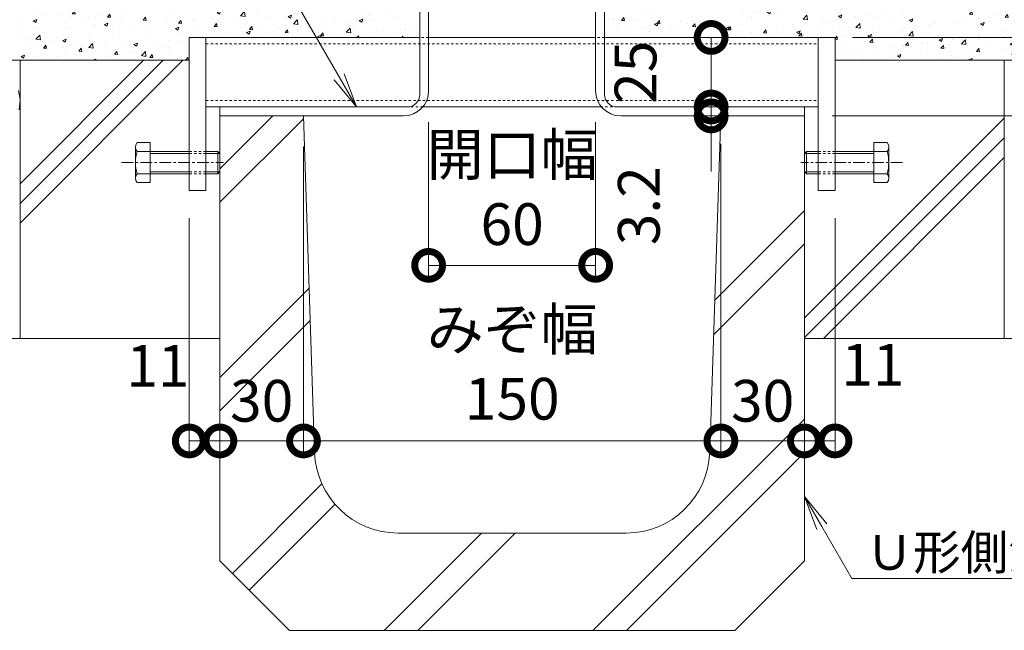
# Model space of a CAD drawing. Units: millimetres. Extents: x 1711 to 4511, y 681 to 2845.
# Drawn here: x 3688 to 4042, y 1105 to 1325 of the extents above; entities that cross this region are included whole.
import ezdxf
from ezdxf import colors
from ezdxf.entities.mleader import LeaderData, LeaderLine
from ezdxf.math import Vec2, Vec3

# ---------------------------------------------------------------- set-up
doc = ezdxf.new("R2010")
doc.units = ezdxf.units.MM
doc.linetypes.add('中心線（短）', pattern=[6.773333, 4.233333, -0.846667, 0.846667, -0.846667])
doc.linetypes.add('点線（標準）', pattern=[1.693333, 0.846667, -0.846667])
doc.layers.get('Defpoints').update_dxf_attribs({"lineweight": 9})
for name, color, linetype, lineweight in [('アンカー', 7, 'Continuous', 9), ('モルタル', 7, 'Continuous', 9), ('モルタル @ 1', 7, 'Continuous', 9), ('モルタル @ 2', 7, 'Continuous', 9), ('モルタル @ 5', 7, 'Continuous', 9), ('六角ボルト', 2, 'Continuous', 9), ('寸法', 7, 'Continuous', 9), ('寸法 @ 5', 7, 'Continuous', 9), ('引出線 @ 5', 7, 'Continuous', 9), ('枠', 7, 'Continuous', 9), ('角パイプ（補強梁）', 7, 'Continuous', 9), ('躯体', 2, 'Continuous', 9), ('Ｕ字溝', 7, 'Continuous', 9)]:
    doc.layers.add(name, color=color, linetype=linetype, lineweight=lineweight)
doc.styles.add('(K)MSゴシック', font='MS Gothic.ttf')
doc.styles.add('文字_異尺度_H2.5', font='MS Gothic.ttf', dxfattribs={"height": 2.5})
doc.dimstyles.new('KAD-1', dxfattribs={"dimtxt": 3, "dimasz": 4, "dimexe": 1, "dimexo": 2, "dimgap": 1, "dimtad": 1, "dimdec": 1, "dimdsep": 46, "dimtxsty": '(K)MSゴシック', "dimblk": 'DOTSMALL', "dimcen": 0, "dimclrd": 7, "dimclre": 256, "dimclrt": 2, "dimadec": 0, "dimazin": 0, "dimtfac": 1, "dimtdec": 1, "dimtmove": 0, "dimatfit": 3, "dimldrblk": 'DOTSMALL', "dimfxl": 1, "dimlwd": -1, "dimlwe": -1, "dimarcsym": 0})
pattern_1 = [(50, (3689.294, 1354.964), (12.7529, -1.1157), [1.3335, -14.6685]), (355, (3689.294, 1354.964), (-2.467, 13.374), [1.0668, -11.7348]), (100.451, (3690.357, 1354.871), (10.2859, 12.2582), [1.1333, -12.4663]), (46.184, (3689.294, 1358.52), (18.9755, -2.943), [2.0002, -22.0027]), (96.636, (3690.876, 1358.274), (16.6183, 17.3198), [1.7, -18.6995]), (351.184, (3689.294, 1358.52), (16.6183, 17.3198), [1.6002, -17.6022]), (21, (3691.072, 1357.631), (10.613, -7.1586), [1.3335, -14.6685]), (326, (3691.072, 1357.631), (4.3261, 12.8932), [1.0668, -11.7348]), (71.451, (3691.957, 1357.034), (14.9391, 5.7346), [1.1333, -12.4663]), (37.5, (3689.2945, 1354.9637), (0.2162, 5.91885), [0, -11.59256, 0, -11.9126, 0, -11.77925]), (7.5, (3689.2945, 1354.964), (4.67738, 7.01264), [0, -6.79196, 0, -11.32586, 0, -4.48945]), (327.5, (3685.3295, 1354.9637), (9.49134, -0.40101), [0, -4.445, 0, -13.8684, 0, -18.4023]), (317.5, (3683.5515, 1354.964), (10.36904, 1.77985), [0, -5.7785, 0, -9.21004, 0, -13.0683])]
pattern_2 = [(50, (4017.102, 1393.878), (12.7529, -1.11574), [1.3335, -14.6685]), (355, (4017.102, 1393.878), (-2.467, 13.374), [1.0668, -11.7348]), (100.451, (4018.165, 1393.785), (10.2859, 12.2582), [1.1333, -12.4663]), (46.184, (4017.102, 1397.434), (18.9755, -2.943), [2.0002, -22.0027]), (96.636, (4018.683, 1397.189), (16.6183, 17.3198), [1.7, -18.6995]), (351.184, (4017.102, 1397.434), (16.6183, 17.3198), [1.6002, -17.6022]), (21, (4018.88, 1396.545), (10.613, -7.15856), [1.3335, -14.6685]), (326, (4018.88, 1396.545), (4.3261, 12.8932), [1.0668, -11.7348]), (71.451, (4019.764, 1395.949), (14.9391, 5.7346), [1.1333, -12.4663]), (37.5, (4017.102, 1393.8783), (0.2162, 5.91885), [0, -11.59256, 0, -11.9126, 0, -11.77925]), (7.5, (4017.102, 1393.878), (4.67738, 7.01264), [0, -6.79196, 0, -11.32586, 0, -4.48945]), (327.5, (4013.137, 1393.8783), (9.49134, -0.40101), [0, -4.445, 0, -13.8684, 0, -18.4023]), (317.5, (4011.359, 1393.878), (10.36904, 1.77985), [0, -5.7785, 0, -9.21004, 0, -13.0683])]

# ---------------------------------------------------------------- blocks, each defined once
blk = doc.blocks.new('_DotSmall')
at = {"color": 0, "linetype": 'ByBlock', "const_width": 0.5}
blk.add_lwpolyline([(-0.0625, 0, 1), (0.0625, 0, 1)], format="xyb", close=True, dxfattribs=at)
blk = doc.blocks.new('*D195')
at = {"layer": 'Defpoints', "color": 0, "linetype": 'Continuous', "transparency": 16777216}
for p in [(3835.1, 1298.23), (3895.1, 1298.23), (3895.1, 1236.71)]:
    blk.add_point(p, dxfattribs=at)
at = {"layer": '寸法', "transparency": 16777216}
for p, q in [((3835.1, 1288.23), (3835.1, 1231.71)), ((3895.1, 1288.23), (3895.1, 1231.71))]:
    blk.add_line(p, q, dxfattribs=at)
at = {"layer": '寸法', "color": 7, "transparency": 16777216}
blk.add_line((3835.1, 1236.71), (3895.1, 1236.71), dxfattribs=at)
at = {"layer": '寸法', "color": 2, "linetype": 'Continuous', "lineweight": 9, "transparency": 16777216, "insert": (3865.1, 1262.09), "char_height": 15, "attachment_point": 5, "style": '(K)MSゴシック', "bg_fill": 3, "box_fill_scale": 1.1, "bg_fill_color": 9, "bg_fill_true_color": 13158600, "bg_fill_transparency": 0}
blk.add_mtext('開口幅\\P60', dxfattribs=at)
at = {"layer": '寸法', "color": 7, "linetype": 'Continuous', "transparency": 16777216, "xscale": 20, "yscale": 20, "zscale": 20, "rotation": 180}
blk.add_blockref('_DotSmall', (3835.1, 1236.71), dxfattribs=at)
at = {"layer": '寸法', "color": 7, "linetype": 'Continuous', "transparency": 16777216, "xscale": 20, "yscale": 20, "zscale": 20}
blk.add_blockref('_DotSmall', (3895.1, 1236.71), dxfattribs=at)
blk = doc.blocks.new('*D220')
at = {"layer": 'Defpoints', "color": 0, "linetype": 'Continuous', "transparency": 16777216}
for p in [(3790.14, 1289.44), (3940.1, 1290.46), (3940.1, 1173.57)]:
    blk.add_point(p, dxfattribs=at)
at = {"layer": '寸法', "transparency": 16777216}
for p, q in [((3790.14, 1279.44), (3790.14, 1168.57)), ((3940.1, 1280.46), (3940.1, 1168.57))]:
    blk.add_line(p, q, dxfattribs=at)
at = {"layer": '寸法', "color": 7, "transparency": 16777216}
blk.add_line((3790.14, 1173.57), (3940.1, 1173.57), dxfattribs=at)
at = {"layer": '寸法', "color": 7, "linetype": 'Continuous', "transparency": 16777216, "xscale": 20, "yscale": 20, "zscale": 20, "rotation": 180}
blk.add_blockref('_DotSmall', (3790.14, 1173.57), dxfattribs=at)
at = {"layer": '寸法', "color": 7, "linetype": 'Continuous', "transparency": 16777216, "xscale": 20, "yscale": 20, "zscale": 20}
blk.add_blockref('_DotSmall', (3940.1, 1173.57), dxfattribs=at)
at = {"layer": '寸法', "color": 2, "linetype": 'Continuous', "lineweight": 9, "transparency": 16777216, "insert": (3865.12, 1199.29), "char_height": 15, "attachment_point": 5, "style": '(K)MSゴシック', "bg_fill": 3, "box_fill_scale": 1.1, "bg_fill_color": 9, "bg_fill_true_color": 13158600, "bg_fill_transparency": 0}
blk.add_mtext('みぞ幅\\P150', dxfattribs=at)
blk = doc.blocks.new('*D203')
at = {"layer": 'Defpoints', "color": 0, "linetype": 'Continuous', "transparency": 16777216}
for p in [(3936.6, 1293.66), (3936.6, 1290.46), (3936.6, 1290.46)]:
    blk.add_point(p, dxfattribs=at)
at = {"layer": '寸法', "color": 7, "transparency": 16777216}
for p, q in [((3936.6, 1293.66), (3936.6, 1313.66)), ((3936.6, 1293.66), (3936.6, 1290.46)), ((3936.6, 1290.46), (3936.6, 1270.46))]:
    blk.add_line(p, q, dxfattribs=at)
at = {"layer": '寸法', "transparency": 16777216}
for p, q in [((3946.6, 1293.66), (3941.6, 1293.66)), ((3946.6, 1290.46), (3941.6, 1290.46))]:
    blk.add_line(p, q, dxfattribs=at)
at = {"layer": '寸法', "color": 7, "linetype": 'Continuous', "transparency": 16777216, "xscale": 20, "yscale": 20, "zscale": 20}
for p, rotation in [((3936.6, 1293.66), 270), ((3936.6, 1290.46), 90)]:
    blk.add_blockref('_DotSmall', p, dxfattribs=dict(at, rotation=rotation))
at = {"layer": '寸法', "color": 2, "linetype": 'Continuous', "lineweight": 9, "transparency": 16777216, "insert": (3912.56, 1258.14), "char_height": 15, "attachment_point": 5, "rotation": 90, "style": '(K)MSゴシック', "bg_fill": 3, "box_fill_scale": 1.1, "bg_fill_color": 9, "bg_fill_true_color": 13158600, "bg_fill_transparency": 0}
blk.add_mtext('3.2', dxfattribs=at)
blk = doc.blocks.new('*D204')
at = {"layer": 'Defpoints', "color": 0, "linetype": 'Continuous', "transparency": 16777216}
for p in [(3760.1, 1290.46), (3749.1, 1263.66), (3760.1, 1173.57)]:
    blk.add_point(p, dxfattribs=at)
at = {"layer": '寸法', "transparency": 16777216}
for p, q in [((3760.1, 1280.46), (3760.1, 1168.57)), ((3749.1, 1253.66), (3749.1, 1168.57))]:
    blk.add_line(p, q, dxfattribs=at)
at = {"layer": '寸法', "color": 7, "transparency": 16777216}
blk.add_line((3749.1, 1173.57), (3760.1, 1173.57), dxfattribs=at)
at = {"layer": '寸法', "color": 7, "linetype": 'Continuous', "transparency": 16777216, "xscale": 20, "yscale": 20, "zscale": 20, "rotation": 180}
blk.add_blockref('_DotSmall', (3749.1, 1173.57), dxfattribs=at)
at = {"layer": '寸法', "color": 7, "linetype": 'Continuous', "transparency": 16777216, "xscale": 20, "yscale": 20, "zscale": 20}
blk.add_blockref('_DotSmall', (3760.1, 1173.57), dxfattribs=at)
at = {"layer": '寸法', "color": 2, "linetype": 'Continuous', "lineweight": 9, "transparency": 16777216, "insert": (3737.83, 1198.65), "char_height": 15, "attachment_point": 5, "style": '(K)MSゴシック', "bg_fill": 3, "box_fill_scale": 1.1, "bg_fill_color": 9, "bg_fill_true_color": 13158600, "bg_fill_transparency": 0}
blk.add_mtext('11', dxfattribs=at)
blk = doc.blocks.new('*D205')
at = {"layer": 'Defpoints', "color": 0, "linetype": 'Continuous', "transparency": 16777216}
for p in [(3970.1, 1293.66), (3981.1, 1263.66), (3981.1, 1173.57)]:
    blk.add_point(p, dxfattribs=at)
at = {"layer": '寸法', "transparency": 16777216}
for p, q in [((3970.1, 1283.66), (3970.1, 1168.57)), ((3981.1, 1253.66), (3981.1, 1168.57))]:
    blk.add_line(p, q, dxfattribs=at)
at = {"layer": '寸法', "color": 7, "transparency": 16777216}
blk.add_line((3970.1, 1173.57), (3981.1, 1173.57), dxfattribs=at)
at = {"layer": '寸法', "color": 7, "linetype": 'Continuous', "transparency": 16777216, "xscale": 20, "yscale": 20, "zscale": 20, "rotation": 180}
blk.add_blockref('_DotSmall', (3970.1, 1173.57), dxfattribs=at)
at = {"layer": '寸法', "color": 7, "linetype": 'Continuous', "transparency": 16777216, "xscale": 20, "yscale": 20, "zscale": 20}
blk.add_blockref('_DotSmall', (3981.1, 1173.57), dxfattribs=at)
at = {"layer": '寸法', "color": 2, "linetype": 'Continuous', "lineweight": 9, "transparency": 16777216, "insert": (3994.72, 1199.04), "char_height": 15, "attachment_point": 5, "style": '(K)MSゴシック', "bg_fill": 3, "box_fill_scale": 1.1, "bg_fill_color": 9, "bg_fill_true_color": 13158600, "bg_fill_transparency": 0}
blk.add_mtext('11', dxfattribs=at)
blk = doc.blocks.new('*D206')
at = {"layer": 'Defpoints', "color": 0, "linetype": 'Continuous', "transparency": 16777216}
for p in [(4146.4, 1400.46), (3970.1, 1290.46), (4251.68, 1290.46)]:
    blk.add_point(p, dxfattribs=at)
at = {"layer": '寸法', "transparency": 16777216}
for p, q in [((4156.4, 1400.46), (4256.68, 1400.46)), ((3980.1, 1290.46), (4256.68, 1290.46))]:
    blk.add_line(p, q, dxfattribs=at)
at = {"layer": '寸法', "color": 7, "transparency": 16777216}
blk.add_line((4251.68, 1400.46), (4251.68, 1290.46), dxfattribs=at)
at = {"layer": '寸法', "color": 7, "linetype": 'Continuous', "transparency": 16777216, "xscale": 20, "yscale": 20, "zscale": 20}
for p, rotation in [((4251.68, 1400.46), 90), ((4251.68, 1290.46), 270)]:
    blk.add_blockref('_DotSmall', p, dxfattribs=dict(at, rotation=rotation))
at = {"layer": '寸法', "color": 2, "linetype": 'Continuous', "lineweight": 9, "transparency": 16777216, "insert": (4239.18, 1345.46), "char_height": 15, "attachment_point": 5, "rotation": 90, "style": '(K)MSゴシック', "bg_fill": 3, "box_fill_scale": 1.1, "bg_fill_color": 9, "bg_fill_true_color": 13158600, "bg_fill_transparency": 0}
blk.add_mtext('110', dxfattribs=at)
blk = doc.blocks.new('*D207')
at = {"layer": 'Defpoints', "color": 0, "linetype": 'Continuous', "transparency": 16777216}
for p in [(3970.1, 1293.66), (3940.1, 1290.46), (3970.1, 1173.57)]:
    blk.add_point(p, dxfattribs=at)
at = {"layer": '寸法', "transparency": 16777216}
for p, q in [((3970.1, 1283.66), (3970.1, 1168.57)), ((3940.1, 1280.46), (3940.1, 1168.57))]:
    blk.add_line(p, q, dxfattribs=at)
at = {"layer": '寸法', "color": 7, "transparency": 16777216}
blk.add_line((3940.1, 1173.57), (3970.1, 1173.57), dxfattribs=at)
at = {"layer": '寸法', "color": 7, "linetype": 'Continuous', "transparency": 16777216, "xscale": 20, "yscale": 20, "zscale": 20, "rotation": 180}
blk.add_blockref('_DotSmall', (3940.1, 1173.57), dxfattribs=at)
at = {"layer": '寸法', "color": 7, "linetype": 'Continuous', "transparency": 16777216, "xscale": 20, "yscale": 20, "zscale": 20}
blk.add_blockref('_DotSmall', (3970.1, 1173.57), dxfattribs=at)
at = {"layer": '寸法', "color": 2, "linetype": 'Continuous', "lineweight": 9, "transparency": 16777216, "insert": (3955.1, 1186.07), "char_height": 15, "attachment_point": 5, "style": '(K)MSゴシック', "bg_fill": 3, "box_fill_scale": 1.1, "bg_fill_color": 9, "bg_fill_true_color": 13158600, "bg_fill_transparency": 0}
blk.add_mtext('30', dxfattribs=at)
blk = doc.blocks.new('*D208')
at = {"layer": 'Defpoints', "color": 0, "linetype": 'Continuous', "transparency": 16777216}
for p in [(4146.4, 1400.46), (3977.33, 1318.66), (4196.05, 1318.66)]:
    blk.add_point(p, dxfattribs=at)
at = {"layer": '寸法', "transparency": 16777216}
for p, q in [((4156.4, 1400.46), (4201.05, 1400.46)), ((3987.33, 1318.66), (4201.05, 1318.66))]:
    blk.add_line(p, q, dxfattribs=at)
at = {"layer": '寸法', "color": 7, "transparency": 16777216}
blk.add_line((4196.05, 1400.46), (4196.05, 1318.66), dxfattribs=at)
at = {"layer": '寸法', "color": 7, "linetype": 'Continuous', "transparency": 16777216, "xscale": 20, "yscale": 20, "zscale": 20}
for p, rotation in [((4196.05, 1400.46), 90), ((4196.05, 1318.66), 270)]:
    blk.add_blockref('_DotSmall', p, dxfattribs=dict(at, rotation=rotation))
at = {"layer": '寸法', "color": 2, "linetype": 'Continuous', "lineweight": 9, "transparency": 16777216, "insert": (4183.55, 1359.56), "char_height": 15, "attachment_point": 5, "rotation": 90, "style": '(K)MSゴシック', "bg_fill": 3, "box_fill_scale": 1.1, "bg_fill_color": 9, "bg_fill_true_color": 13158600, "bg_fill_transparency": 0}
blk.add_mtext('81.8', dxfattribs=at)
blk = doc.blocks.new('*D209')
at = {"layer": 'Defpoints', "color": 0, "linetype": 'Continuous', "transparency": 16777216}
for p in [(3936.6, 1318.66), (3936.6, 1293.66), (3936.6, 1293.66)]:
    blk.add_point(p, dxfattribs=at)
at = {"layer": '寸法', "color": 7, "transparency": 16777216}
blk.add_line((3936.6, 1318.66), (3936.6, 1293.66), dxfattribs=at)
at = {"layer": '寸法', "transparency": 16777216}
for p, q in [((3946.6, 1318.66), (3941.6, 1318.66)), ((3946.6, 1293.66), (3941.6, 1293.66))]:
    blk.add_line(p, q, dxfattribs=at)
at = {"layer": '寸法', "color": 7, "linetype": 'Continuous', "transparency": 16777216, "xscale": 20, "yscale": 20, "zscale": 20}
for p, rotation in [((3936.6, 1318.66), 90), ((3936.6, 1293.66), 270)]:
    blk.add_blockref('_DotSmall', p, dxfattribs=dict(at, rotation=rotation))
at = {"layer": '寸法', "color": 2, "linetype": 'Continuous', "lineweight": 9, "transparency": 16777216, "insert": (3911.37, 1306.13), "char_height": 15, "attachment_point": 5, "rotation": 90, "style": '(K)MSゴシック', "bg_fill": 3, "box_fill_scale": 1.1, "bg_fill_color": 9, "bg_fill_true_color": 13158600, "bg_fill_transparency": 0}
blk.add_mtext('25', dxfattribs=at)
blk = doc.blocks.new('_Open')
at = {"color": 0, "linetype": 'ByBlock', "lineweight": -2}
for p, q in [((-1, 0.167), (0, 0)), ((-1, -0.167), (0, 0)), ((0, 0), (-1, 0))]:
    blk.add_line(p, q, dxfattribs=at)
blk = doc.blocks.new('*D210')
at = {"layer": 'Defpoints', "color": 0, "linetype": 'Continuous', "transparency": 16777216}
for p in [(3760.1, 1290.46), (3790.14, 1289.44), (3790.14, 1173.57)]:
    blk.add_point(p, dxfattribs=at)
at = {"layer": '寸法', "transparency": 16777216}
for p, q in [((3760.1, 1280.46), (3760.1, 1168.57)), ((3790.14, 1279.44), (3790.14, 1168.57))]:
    blk.add_line(p, q, dxfattribs=at)
at = {"layer": '寸法', "color": 7, "transparency": 16777216}
blk.add_line((3760.1, 1173.57), (3790.14, 1173.57), dxfattribs=at)
at = {"layer": '寸法', "color": 7, "linetype": 'Continuous', "transparency": 16777216, "xscale": 20, "yscale": 20, "zscale": 20, "rotation": 180}
blk.add_blockref('_DotSmall', (3760.1, 1173.57), dxfattribs=at)
at = {"layer": '寸法', "color": 7, "linetype": 'Continuous', "transparency": 16777216, "xscale": 20, "yscale": 20, "zscale": 20}
blk.add_blockref('_DotSmall', (3790.14, 1173.57), dxfattribs=at)
at = {"layer": '寸法', "color": 2, "linetype": 'Continuous', "lineweight": 9, "transparency": 16777216, "insert": (3775.12, 1186.07), "char_height": 15, "attachment_point": 5, "style": '(K)MSゴシック', "bg_fill": 3, "box_fill_scale": 1.1, "bg_fill_color": 9, "bg_fill_true_color": 13158600, "bg_fill_transparency": 0}
blk.add_mtext('30', dxfattribs=at)
blk = doc.blocks.new('*U227')
at = {"layer": 'モルタル @ 1', "linetype": 'Continuous', "lineweight": 9}
h = blk.add_hatch(dxfattribs=at)
h.set_pattern_fill('AR-CONC', scale=0.07)
h.set_pattern_definition(pattern_1)
h.paths.add_polyline_path([(3749.1, 1310.46), (3749.1, 1318.66), (3831.9, 1318.66), (3831.9, 1399.46), (3825.6, 1399.46), (3825.6, 1340.46), (3715.6, 1340.46), (3715.6, 1399.46), (3710.6, 1399.46), (3710.6, 1340.46), (3600.6, 1340.46), (3600.6, 1399.46), (3595.6, 1399.46), (3595.6, 1340.46), (3583.8, 1340.46), (3583.8, 1310.46)])
at = {"layer": 'モルタル @ 2', "linetype": 'Continuous', "lineweight": 9}
h = blk.add_hatch(dxfattribs=at)
h.set_pattern_fill('AR-CONC', scale=0.07)
h.set_pattern_definition(pattern_1)
h.paths.add_polyline_path([(3749.1, 1310.46), (3749.1, 1318.66), (3831.9, 1318.66), (3831.9, 1399.46), (3825.6, 1399.46), (3825.6, 1340.46), (3715.6, 1340.46), (3715.6, 1399.46), (3710.6, 1399.46), (3710.6, 1340.46), (3600.6, 1340.46), (3600.6, 1399.46), (3595.6, 1399.46), (3595.6, 1340.46), (3583.8, 1340.46), (3583.8, 1310.46)])
at = {"layer": 'モルタル @ 5', "linetype": 'Continuous', "lineweight": 9}
h = blk.add_hatch(dxfattribs=at)
h.set_pattern_fill('AR-CONC', scale=0.07)
h.set_pattern_definition(pattern_1)
h.paths.add_polyline_path([(3749.1, 1310.46), (3749.1, 1318.66), (3831.9, 1318.66), (3831.9, 1399.46), (3825.6, 1399.46), (3825.6, 1340.46), (3715.6, 1340.46), (3715.6, 1399.46), (3710.6, 1399.46), (3710.6, 1340.46), (3600.6, 1340.46), (3600.6, 1399.46), (3595.6, 1399.46), (3595.6, 1340.46), (3583.8, 1340.46), (3583.8, 1310.46)])
blk = doc.blocks.new('*U228')
at = {"layer": 'モルタル @ 1', "linetype": 'Continuous', "lineweight": 9}
h = blk.add_hatch(dxfattribs=at)
h.set_pattern_fill('AR-CONC', scale=0.07)
h.set_pattern_definition(pattern_2)
h.paths.add_polyline_path([(4019.6, 1340.46), (4019.6, 1399.46), (4014.6, 1399.46), (4014.6, 1340.46), (3904.6, 1340.46), (3904.6, 1399.46), (3898.3, 1399.46), (3898.3, 1318.66), (3981.1, 1318.66), (3981.1, 1310.46), (4146.4, 1310.46), (4146.4, 1340.46), (4134.6, 1340.46), (4134.6, 1399.46), (4129.6, 1399.46), (4129.6, 1340.46)])
at = {"layer": 'モルタル @ 2', "linetype": 'Continuous', "lineweight": 9}
h = blk.add_hatch(dxfattribs=at)
h.set_pattern_fill('AR-CONC', scale=0.07)
h.set_pattern_definition(pattern_2)
h.paths.add_polyline_path([(4019.6, 1340.46), (4019.6, 1399.46), (4014.6, 1399.46), (4014.6, 1340.46), (3904.6, 1340.46), (3904.6, 1399.46), (3898.3, 1399.46), (3898.3, 1318.66), (3981.1, 1318.66), (3981.1, 1310.46), (4146.4, 1310.46), (4146.4, 1340.46), (4134.6, 1340.46), (4134.6, 1399.46), (4129.6, 1399.46), (4129.6, 1340.46)])
at = {"layer": 'モルタル @ 5', "linetype": 'Continuous', "lineweight": 9}
h = blk.add_hatch(dxfattribs=at)
h.set_pattern_fill('AR-CONC', scale=0.07)
h.set_pattern_definition(pattern_2)
h.paths.add_polyline_path([(4019.6, 1340.46), (4019.6, 1399.46), (4014.6, 1399.46), (4014.6, 1340.46), (3904.6, 1340.46), (3904.6, 1399.46), (3898.3, 1399.46), (3898.3, 1318.66), (3981.1, 1318.66), (3981.1, 1310.46), (4146.4, 1310.46), (4146.4, 1340.46), (4134.6, 1340.46), (4134.6, 1399.46), (4129.6, 1399.46), (4129.6, 1340.46)])

msp = doc.modelspace()

# ---------------------------------------------------------------- linework, layer by layer
at = {"layer": 'アンカー', "color": 7, "linetype": 'Continuous', "lineweight": 9}
msp.add_line((3755.1, 1318.66), (3749.1, 1318.66), dxfattribs=at)
at = {"layer": '角パイプ（補強梁）', "color": 7, "linetype": 'Continuous', "lineweight": 9}
for p, q in [((3755.1, 1318.66), (3831.9, 1318.66)), ((3755.1, 1318.66), (3755.1, 1293.66)), ((3835.1, 1318.66), (3895.1, 1318.66))]:
    msp.add_line(p, q, dxfattribs=at)
at = {"layer": '角パイプ（補強梁）', "color": 7, "linetype": '点線（標準）', "lineweight": 9}
for p, q in [((3835.1, 1318.66), (3831.9, 1318.66)), ((3898.3, 1318.66), (3895.1, 1318.66))]:
    msp.add_line(p, q, dxfattribs=at)
at = {"layer": '躯体', "color": 2, "linetype": 'Continuous', "lineweight": 9}
for p, q in [((3583.8, 1310.46), (3749.1, 1310.46)), ((3688.3, 1310.46), (3688.3, 1210.46)), ((3688.35, 1296.36), (3687.73, 1299.55)), ((3687.99, 1292.67), (3688.35, 1296.36)), ((3583.8, 1210.46), (3688.3, 1210.46))]:
    msp.add_line(p, q, dxfattribs=at)
at = {"layer": 'Ｕ字溝', "color": 6, "linetype": 'Continuous', "lineweight": 9}
for p, q in [((3764.62, 1125.95), (3796.78, 1158.11)), ((3770.63, 1119.94), (3801.48, 1150.78)), ((3819.14, 1105.46), (3854.14, 1140.46)), ((3906.09, 1140.46), (3824.12, 1140.46)), ((3831.16, 1105.46), (3866.16, 1140.46)), ((3785.1, 1105.46), (3760.1, 1130.46)), ((3945.1, 1105.46), (3970.1, 1130.46)), ((3785.1, 1105.46), (3945.1, 1105.46))]:
    msp.add_line(p, q, dxfattribs=at)

# ---------------------------------------------------------------- block references
at = {"layer": 'モルタル', "color": 7, "linetype": 'Continuous'}
msp.add_blockref('*U227', (0, 0), dxfattribs=at)

# ---------------------------------------------------------------- dimensions: what is measured, and where the dimension line sits
at = {"layer": '寸法 @ 5', "color": 7, "linetype": 'Continuous', "lineweight": 9}
dim = msp.add_linear_dim(base=(3895.1, 1236.71), p1=(3835.1, 1298.23), p2=(3895.1, 1298.23), text='開口幅\\P<>', dimstyle='KAD-1', override={"dimscale": 5, "dimtix": 0, "dimtofl": 1, "dimtmove": 1, "dimatfit": 3}, dxfattribs=at)
dim.commit()
dim.dimension.update_dxf_attribs({"geometry": '*D195', "text_midpoint": (3865.1, 1236.71), "dimtype": 128})
for base, p1, p2, picture, middle in [((3981.1, 1173.57), (3970.1, 1293.66), (3981.1, 1263.66), '*D205', (3994.72, 1186.54)), ((3760.1, 1173.57), (3749.1, 1263.66), (3760.1, 1290.46), '*D204', (3737.83, 1186.15))]:
    dim = msp.add_linear_dim(base=base, p1=p1, p2=p2, dimstyle='KAD-1', override={"dimscale": 5, "dimtix": 0, "dimtofl": 1, "dimtmove": 1, "dimatfit": 3}, dxfattribs=at)
    dim.commit()
    dim.dimension.update_dxf_attribs({"geometry": picture, "text_midpoint": middle, "dimtype": 128})

# ---------------------------------------------------------------- leaders
at = {"layer": '引出線 @ 5', "color": 7, "linetype": 'Continuous', "lineweight": 9}
ml = msp.add_multileader_mtext('Standard', dxfattribs=at)
ml.set_content('{\\fMS PGothic|b0|i0|c128|p50;枠：}BCIT-2E-1525{\\fMS PGothic|b0|i0|c128|p50;\u3000}S=60', color=7, style='文字_異尺度_H2.5')
ml.set_leader_properties(linetype='Continuous', lineweight=5)
ml.set_arrow_properties(name='OPEN')
ml.build(insert=Vec2(0, 0))
ml.multileader.update_dxf_attribs({"has_dogleg": 0, "text_left_attachment_type": 5, "text_right_attachment_type": 5, "arrow_head_size": 12.5, "scale": 5})
ctx = ml.context
ctx.base_point, ctx.scale, ctx.char_height, ctx.arrow_head_size, ctx.landing_gap_size, ctx.plane_origin = Vec3(3529.53, 1470.38), 5, 12.5, 12.5, 5, Vec3(3809.22, 1293.66)
ctx.left_attachment, ctx.right_attachment, ctx.text_align_type = 5, 5, 2
notes = []
notes.append((ctx, [(0, (1, 1, 0), (3747.19, 1470.38), (-1, 0), 40, [(0, [(3809.22, 1293.66)], 0, [])])]))
ctx.mtext.insert, ctx.mtext.alignment, ctx.mtext.flow_direction = Vec3(3702.19, 1487.58), 3, 5
ml = msp.add_multileader_mtext('Standard', dxfattribs=at)
ml.set_content('Ｕ形側溝', color=7, style='文字_異尺度_H2.5')
ml.set_leader_properties(linetype='Continuous', lineweight=5)
ml.set_arrow_properties(name='OPEN')
ml.build(insert=Vec2(0, 0))
ml.multileader.update_dxf_attribs({"has_dogleg": 0, "text_left_attachment_type": 5, "text_right_attachment_type": 5, "arrow_head_size": 12.5, "scale": 5})
ctx = ml.context
ctx.base_point, ctx.scale, ctx.char_height, ctx.arrow_head_size, ctx.landing_gap_size, ctx.plane_origin = Vec3(3987.14, 1124.06), 5, 12.5, 12.5, 5, Vec3(3983.47, 1233.57)
ctx.left_attachment, ctx.right_attachment = 5, 5
notes.append((ctx, [(0, (1, 1, 0), (3947.14, 1124.06), (1, 0), 40, [(0, [(3970.1, 1153.57)], 0, [])])]))
ctx.mtext.insert, ctx.mtext.flow_direction = Vec3(3992.14, 1139.76), 5
for ctx, leaders in notes:
    for number, flags, end, landing, length, lines in leaders:
        leader = LeaderData()
        leader.index, (leader.has_last_leader_line, leader.has_dogleg_vector, leader.attachment_direction) = number, flags
        leader.last_leader_point, leader.dogleg_vector, leader.dogleg_length = Vec3(end), Vec3(landing), length
        for number, points, colour, breaks in lines:
            line = LeaderLine()
            line.index, line.vertices, line.color, line.breaks = number, Vec3.list(points), colors.encode_raw_color(colour), breaks
            leader.lines.append(line)
        ctx.leaders.append(leader)

# ---------------------------------------------------------------- next in the draw order: linework, layer by layer
at = {"layer": 'アンカー', "color": 7, "linetype": 'Continuous', "lineweight": 9}
msp.add_line((3749.1, 1318.66), (3749.1, 1263.66), dxfattribs=at)
at = {"layer": '六角ボルト', "color": 2, "linetype": 'Continuous', "lineweight": 9}
for p, q in [((3730.4, 1280.86), (3735.1, 1280.86)), ((3735.1, 1280.86), (3735.1, 1266.46)), ((3995.1, 1280.86), (3995.1, 1266.46)), ((3999.8, 1280.86), (3995.1, 1280.86)), ((3729.79, 1268.06), (3729.79, 1279.26)), ((3730.4, 1277.66), (3749.1, 1277.66)), ((3999.8, 1277.66), (3981.1, 1277.66)), ((4000.41, 1268.06), (4000.41, 1279.26)), ((3735.1, 1276.96), (3749.1, 1276.96)), ((3995.1, 1276.96), (3981.1, 1276.96)), ((3749.1, 1270.36), (3735.1, 1270.36)), ((3981.1, 1270.36), (3995.1, 1270.36)), ((3749.1, 1269.66), (3730.4, 1269.66)), ((3735.1, 1266.46), (3730.4, 1266.46)), ((3981.1, 1269.66), (3999.8, 1269.66)), ((3995.1, 1266.46), (3999.8, 1266.46))]:
    msp.add_line(p, q, dxfattribs=at)
for centre, radius, start, end in [((3732.18, 1279.26), 2.39, 137.9749, 222.0251), ((3998.03, 1279.26), 2.39, 317.9749, 42.0251), ((3743.21, 1273.66), 13.42, 162.6561, 197.3439), ((3986.99, 1273.66), 13.42, 342.6561, 17.3439), ((3732.18, 1268.06), 2.39, 137.9749, 222.0251), ((3998.03, 1268.06), 2.39, 317.9749, 42.0251)]:
    msp.add_arc(centre, radius, start, end, dxfattribs=at)
at = {"layer": '枠', "color": 7, "linetype": 'Continuous', "lineweight": 9}
for p, q in [((3831.9, 1298.16), (3831.9, 1400.46)), ((3835.1, 1299.46), (3835.1, 1400.46)), ((3895.1, 1299.46), (3895.1, 1400.46)), ((3898.3, 1298.16), (3898.3, 1400.46)), ((3827.4, 1293.66), (3760.1, 1293.66))]:
    msp.add_line(p, q, dxfattribs=at)
msp.add_arc((3827.4, 1298.16), 4.5, 270, 0, dxfattribs=at)
at = {"layer": '角パイプ（補強梁）', "color": 7, "linetype": 'Continuous', "lineweight": 9}
for p, q in [((3827.4, 1293.66), (3755.1, 1293.66)), ((3897.22, 1293.66), (3832.98, 1293.66))]:
    msp.add_line(p, q, dxfattribs=at)
at = {"layer": '角パイプ（補強梁）', "color": 7, "linetype": '点線（標準）', "lineweight": 9}
msp.add_line((3832.98, 1293.66), (3827.4, 1293.66), dxfattribs=at)
at = {"layer": '躯体', "color": 2, "linetype": 'Continuous', "lineweight": 9}
for p, q in [((3688.3, 1266.08), (3732.68, 1310.46)), ((3688.3, 1259.01), (3739.75, 1310.46)), ((3688.3, 1251.94), (3746.83, 1310.46))]:
    msp.add_line(p, q, dxfattribs=at)

# ---------------------------------------------------------------- next in the draw order: dimensions: what is measured, and where the dimension line sits
at = {"layer": '寸法 @ 5', "color": 7, "linetype": 'Continuous', "lineweight": 9}
dim = msp.add_linear_dim(base=(4251.68, 1290.46), p1=(4146.4, 1400.46), p2=(3970.1, 1290.46), angle=90, dimstyle='KAD-1', override={"dimscale": 5, "dimtix": 0, "dimtofl": 1, "dimtmove": 0, "dimatfit": 3}, dxfattribs=at)
dim.commit()
dim.dimension.update_dxf_attribs({"geometry": '*D206', "text_midpoint": (4239.18, 1345.46)})
dim = msp.add_linear_dim(base=(3940.1, 1173.57), p1=(3790.14, 1289.44), p2=(3940.1, 1290.46), text='みぞ幅\\P<>', dimstyle='KAD-1', override={"dimscale": 5, "dimtix": 0, "dimtofl": 1, "dimtmove": 1, "dimatfit": 3}, dxfattribs=at)
dim.commit()
dim.dimension.update_dxf_attribs({"geometry": '*D220', "text_midpoint": (3865.12, 1199.29)})

# ---------------------------------------------------------------- next in the draw order: linework, layer by layer
at = {"layer": '枠', "color": 7, "linetype": 'Continuous', "lineweight": 9}
msp.add_arc((3826.1, 1299.46), 9, 270, 0, dxfattribs=at)
at = {"layer": '躯体', "color": 2, "linetype": 'Continuous', "lineweight": 9}
for p, q in [((3981.1, 1310.46), (4146.4, 1310.46)), ((4041.9, 1310.46), (4041.9, 1210.46))]:
    msp.add_line(p, q, dxfattribs=at)

# ---------------------------------------------------------------- next in the draw order: dimensions: what is measured, and where the dimension line sits
at = {"layer": '寸法 @ 5', "color": 7, "linetype": 'Continuous', "lineweight": 9}
dim = msp.add_linear_dim(base=(4196.05, 1318.66), p1=(4146.4, 1400.46), p2=(3977.33, 1318.66), angle=90, dimstyle='KAD-1', override={"dimscale": 5, "dimtix": 0, "dimtofl": 1, "dimtmove": 0, "dimatfit": 3}, dxfattribs=at)
dim.commit()
dim.dimension.update_dxf_attribs({"geometry": '*D208', "text_midpoint": (4183.55, 1359.56)})
dim = msp.add_linear_dim(base=(3936.6, 1290.46), p1=(3936.6, 1293.66), p2=(3936.6, 1290.46), angle=90, dimstyle='KAD-1', override={"dimscale": 5, "dimtix": 0, "dimtofl": 1, "dimtmove": 1, "dimatfit": 3}, dxfattribs=at)
dim.commit()
dim.dimension.update_dxf_attribs({"geometry": '*D203', "text_midpoint": (3925.06, 1258.14), "dimtype": 128})
dim = msp.add_linear_dim(base=(3790.14, 1173.57), p1=(3760.1, 1290.46), p2=(3790.14, 1289.44), dimstyle='KAD-1', override={"dimscale": 5, "dimtix": 0, "dimtofl": 1, "dimtmove": 1, "dimatfit": 3}, dxfattribs=at)
dim.commit()
dim.dimension.update_dxf_attribs({"geometry": '*D210', "text_midpoint": (3775.12, 1186.07)})

# ---------------------------------------------------------------- next in the draw order: linework, layer by layer
at = {"layer": 'アンカー', "color": 7, "linetype": 'Continuous', "lineweight": 9}
for p, q in [((3755.1, 1263.66), (3755.1, 1318.66)), ((3981.1, 1318.66), (3975.1, 1318.66)), ((3981.1, 1263.66), (3981.1, 1318.66)), ((3749.1, 1263.66), (3755.1, 1263.66))]:
    msp.add_line(p, q, dxfattribs=at)
at = {"layer": '六角ボルト', "color": 2, "linetype": '点線（標準）', "lineweight": 9}
for p, q in [((3755.1, 1277.66), (3749.1, 1277.66)), ((3755.1, 1276.96), (3749.1, 1276.96)), ((3755.1, 1270.36), (3749.1, 1270.36)), ((3755.1, 1269.66), (3749.1, 1269.66))]:
    msp.add_line(p, q, dxfattribs=at)
at = {"layer": '六角ボルト', "color": 2, "linetype": 'Continuous', "lineweight": 9}
for p, q in [((3755.1, 1277.66), (3759.4, 1277.66)), ((3759.4, 1277.66), (3759.4, 1269.66)), ((3759.4, 1277.66), (3760.1, 1276.96)), ((3755.1, 1276.96), (3760.1, 1276.96)), ((3760.1, 1276.96), (3760.1, 1270.36)), ((3760.1, 1270.36), (3755.1, 1270.36)), ((3760.1, 1270.36), (3759.4, 1269.66)), ((3759.4, 1269.66), (3755.1, 1269.66))]:
    msp.add_line(p, q, dxfattribs=at)
at = {"layer": '六角ボルト', "color": 7, "linetype": '中心線（短）', "lineweight": 9}
msp.add_line((3724.8, 1273.66), (3761.36, 1273.66), dxfattribs=at)
at = {"layer": '枠', "color": 7, "linetype": 'Continuous', "lineweight": 9}
for p, q in [((3760.1, 1290.46), (3760.1, 1293.66)), ((3826.1, 1290.46), (3760.1, 1290.46))]:
    msp.add_line(p, q, dxfattribs=at)
at = {"layer": '躯体', "color": 2, "linetype": 'Continuous', "lineweight": 9}
msp.add_line((3760.1, 1210.46), (3688.3, 1210.46), dxfattribs=at)
at = {"layer": 'Ｕ字溝', "color": 6, "linetype": 'Continuous', "lineweight": 9}
for p, q in [((3760.1, 1290.46), (3790.1, 1290.46)), ((3760.1, 1290.46), (3760.1, 1130.46)), ((3760.1, 1271.43), (3779.14, 1290.46)), ((3760.1, 1259.41), (3790.14, 1289.44)), ((3794.14, 1169.46), (3790.1, 1290.46)), ((3760.1, 1196.43), (3792.17, 1228.49)), ((3760.1, 1184.41), (3792.56, 1216.86))]:
    msp.add_line(p, q, dxfattribs=at)
msp.add_arc((3824.12, 1170.46), 30, 181.9092, 270, dxfattribs=at)

# ---------------------------------------------------------------- next in the draw order: dimensions: what is measured, and where the dimension line sits
at = {"layer": '寸法 @ 5', "color": 7, "linetype": 'Continuous', "lineweight": 9}
dim = msp.add_linear_dim(base=(3970.1, 1173.57), p1=(3940.1, 1290.46), p2=(3970.1, 1293.66), dimstyle='KAD-1', override={"dimscale": 5, "dimtix": 0, "dimtofl": 1, "dimtmove": 1, "dimatfit": 3}, dxfattribs=at)
dim.commit()
dim.dimension.update_dxf_attribs({"geometry": '*D207', "text_midpoint": (3955.1, 1186.07)})

# ---------------------------------------------------------------- next in the draw order: linework, layer by layer
at = {"layer": 'アンカー', "color": 7, "linetype": 'Continuous', "lineweight": 9}
for p, q in [((3975.1, 1318.66), (3975.1, 1263.66)), ((3975.1, 1263.66), (3981.1, 1263.66))]:
    msp.add_line(p, q, dxfattribs=at)
at = {"layer": '六角ボルト', "color": 2, "linetype": 'Continuous', "lineweight": 9}
for p, q in [((3970.8, 1277.66), (3970.1, 1276.96)), ((3970.8, 1277.66), (3970.8, 1269.66)), ((3975.1, 1277.66), (3970.8, 1277.66)), ((3970.1, 1276.96), (3970.1, 1270.36)), ((3975.1, 1276.96), (3970.1, 1276.96)), ((3970.1, 1270.36), (3970.8, 1269.66)), ((3970.1, 1270.36), (3975.1, 1270.36)), ((3970.8, 1269.66), (3975.1, 1269.66))]:
    msp.add_line(p, q, dxfattribs=at)
at = {"layer": '六角ボルト', "color": 2, "linetype": '点線（標準）', "lineweight": 9}
for p, q in [((3975.1, 1277.66), (3981.1, 1277.66)), ((3975.1, 1276.96), (3981.1, 1276.96)), ((3975.1, 1270.36), (3981.1, 1270.36)), ((3975.1, 1269.66), (3981.1, 1269.66))]:
    msp.add_line(p, q, dxfattribs=at)
at = {"layer": '六角ボルト', "color": 7, "linetype": '中心線（短）', "lineweight": 9}
msp.add_line((4005.4, 1273.66), (3968.84, 1273.66), dxfattribs=at)
at = {"layer": '枠', "color": 7, "linetype": 'Continuous', "lineweight": 9}
msp.add_line((3970.1, 1290.46), (3970.1, 1293.66), dxfattribs=at)
at = {"layer": '角パイプ（補強梁）', "color": 7, "linetype": 'Continuous', "lineweight": 9}
msp.add_line((3975.1, 1318.66), (3975.1, 1293.66), dxfattribs=at)
at = {"layer": '躯体', "color": 2, "linetype": 'Continuous', "lineweight": 9}
for p, q in [((3970.1, 1217.78), (4041.9, 1289.58)), ((3970.1, 1210.71), (4041.9, 1282.51)), ((3976.92, 1210.46), (4041.9, 1275.44)), ((3970.1, 1210.46), (4146.4, 1210.46))]:
    msp.add_line(p, q, dxfattribs=at)
at = {"layer": 'Ｕ字溝', "color": 6, "linetype": 'Continuous', "lineweight": 9}
for p, q in [((3970.1, 1290.46), (3970.1, 1130.46)), ((3937.89, 1224.22), (3970.1, 1256.43)), ((3937.48, 1211.78), (3970.1, 1244.41)), ((3894.14, 1105.46), (3970.1, 1181.43)), ((3906.16, 1105.46), (3970.1, 1169.41))]:
    msp.add_line(p, q, dxfattribs=at)
msp.add_arc((3906.09, 1170.46), 30, 270, 358.0908, dxfattribs=at)

# ---------------------------------------------------------------- next in the draw order: dimensions: what is measured, and where the dimension line sits
at = {"layer": '寸法 @ 5', "color": 7, "linetype": 'Continuous', "lineweight": 9}
dim = msp.add_linear_dim(base=(3936.6, 1293.66), p1=(3936.6, 1318.66), p2=(3936.6, 1293.66), angle=90, dimstyle='KAD-1', override={"dimscale": 5, "dimtix": 0, "dimtofl": 1, "dimtmove": 1, "dimatfit": 3}, dxfattribs=at)
dim.commit()
dim.dimension.update_dxf_attribs({"geometry": '*D209', "text_midpoint": (3923.87, 1306.13), "dimtype": 128})

# ---------------------------------------------------------------- next in the draw order: linework, layer by layer
at = {"layer": '枠', "color": 7, "linetype": 'Continuous', "lineweight": 9}
for p, q in [((3970.1, 1293.66), (3902.8, 1293.66)), ((3904.1, 1290.46), (3970.1, 1290.46))]:
    msp.add_line(p, q, dxfattribs=at)
for centre, radius in [((3904.1, 1299.46), 9), ((3902.8, 1298.16), 4.5)]:
    msp.add_arc(centre, radius, 180, 270, dxfattribs=at)
at = {"layer": '角パイプ（補強梁）', "color": 7, "linetype": '点線（標準）', "lineweight": 9}
for p, q in [((3755.1, 1316.36), (3975.1, 1316.36)), ((3755.1, 1295.96), (3975.1, 1295.96)), ((3902.8, 1293.66), (3897.22, 1293.66))]:
    msp.add_line(p, q, dxfattribs=at)
at = {"layer": '角パイプ（補強梁）', "color": 7, "linetype": 'Continuous', "lineweight": 9}
for p, q in [((3898.3, 1318.66), (3975.1, 1318.66)), ((3975.1, 1293.66), (3902.8, 1293.66))]:
    msp.add_line(p, q, dxfattribs=at)
at = {"layer": 'Ｕ字溝', "color": 6, "linetype": 'Continuous', "lineweight": 9}
for p, q in [((3936.07, 1169.46), (3940.1, 1290.46)), ((3940.07, 1289.37), (3941.16, 1290.46)), ((3970.1, 1290.46), (3940.1, 1290.46))]:
    msp.add_line(p, q, dxfattribs=at)

# ---------------------------------------------------------------- next in the draw order: block references
at = {"layer": 'モルタル', "color": 7, "linetype": 'Continuous'}
msp.add_blockref('*U228', (0, 0), dxfattribs=at)

doc.saveas('drawing.dxf')
